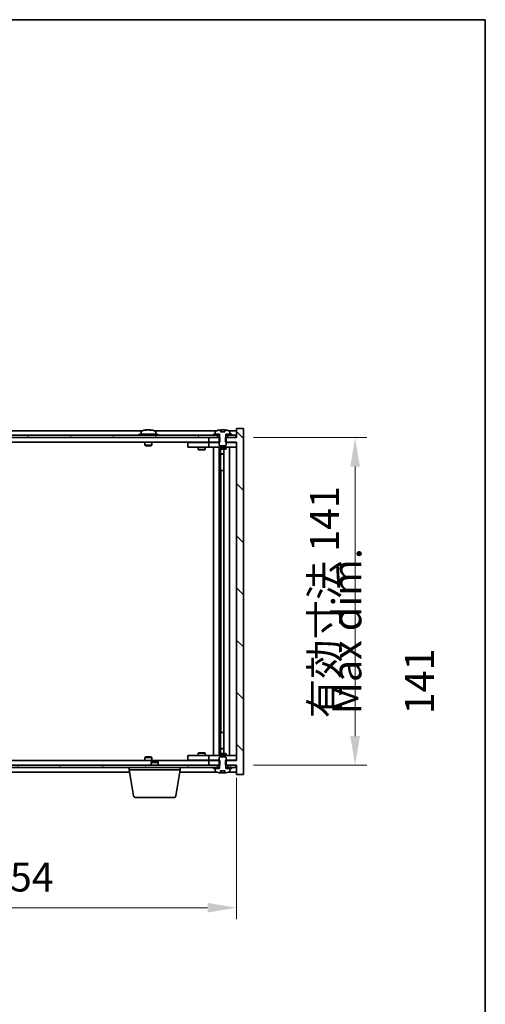
# Model space of a CAD drawing. Units: millimetres. Extents: x 43 to 7142, y 24 to 1429.
# Drawn here: x 2981 to 3182, y 1005 to 1429 of the extents above; entities that cross this region are included whole.
import ezdxf

# ---------------------------------------------------------------- set-up
doc = ezdxf.new("R2010")
doc.units = ezdxf.units.MM
doc.header["$LTSCALE"] = 3
doc.layers.get('Defpoints').update_dxf_attribs({"lineweight": 25})
for name, color, linetype, lineweight in [('Border (ISO)', 7, 'Continuous', 35), ('Dimension (ISO)', 7, 'Continuous', 18), ('Dimension (ISO) @ 1', 7, 'Continuous', 18), ('Hatch (ISO)', 1, 'Continuous', 18), ('Symbol (ISO)', 7, 'Continuous', 18), ('Visible (ISO)', 7, 'Continuous', 35)]:
    doc.layers.add(name, color=color, linetype=linetype, lineweight=lineweight)
doc.styles.add('Note Text (TK)', font='txt')
doc.dimstyles.new('Default - Method 1b (TK)', dxfattribs={"dimscale": 3, "dimtxt": 2.5, "dimasz": 2.5, "dimexe": 1, "dimexo": 1.5, "dimgap": 1, "dimtad": 1, "dimtoh": 1, "dimrnd": 1e-08, "dimdsep": 46, "dimtxsty": 'Note Text (TK)', "dimcen": 0.09, "dimdle": 5, "dimclrd": 100, "dimclre": 100, "dimclrt": 7, "dimadec": 1, "dimazin": 1, "dimtfac": 1, "dimtmove": 0, "dimatfit": 3, "dimfxl": 1, "dimtolj": 1, "dimlwd": -1, "dimlwe": -1, "dimarcsym": 0})
pattern_1 = [(30, (1154, -16), (-7.9375, 13.74815), [])]
pattern_2 = [(150.00025, (1154, -16), (-7.93744, -13.74819), [])]

# ---------------------------------------------------------------- blocks, each defined once
blk = doc.blocks.new('図面枠 tk図枠')
at = {"layer": 'Border (ISO)'}
for p, q in [((14.5, 289), (405.5, 289)), ((405.5, 289), (405.5, 8))]:
    blk.add_line(p, q, dxfattribs=at)
blk = doc.blocks.new('*D54')
at = {"layer": 'Defpoints', "color": 0}
for p in [(2820.31, 1110.04), (3074.31, 1110.04), (3074.31, 1046.63)]:
    blk.add_point(p, dxfattribs=at)
at = {"layer": 'Dimension (ISO)', "color": 100}
for p, q in [((2820.31, 1102.54), (2820.31, 1041.63)), ((3074.31, 1102.54), (3074.31, 1041.63)), ((2832.81, 1046.63), (3061.81, 1046.63))]:
    blk.add_line(p, q, dxfattribs=at)
for points in [[(2832.81, 1048.71), (2832.81, 1044.55), (2820.31, 1046.63)], [(3061.81, 1048.71), (3061.81, 1044.55), (3074.31, 1046.63)]]:
    blk.add_solid(points, dxfattribs=at)
at = {"layer": 'Dimension (ISO)', "color": 7, "insert": (2895.58, 1059.83), "char_height": 12.5, "attachment_point": 4, "style": 'Note Text (TK)'}
blk.add_mtext('\\A1;\\fＭＳ Ｐゴシック|b0|i0;\\H12.4365;有効寸法 254', dxfattribs=at)
blk = doc.blocks.new('*D55')
at = {"layer": 'Defpoints', "color": 0}
for p in [(3074.06, 1249.04), (3074.06, 1108.04), (3125.4, 1108.04)]:
    blk.add_point(p, dxfattribs=at)
at = {"layer": 'Dimension (ISO)', "color": 100}
for p, q in [((3081.56, 1249.04), (3130.4, 1249.04)), ((3125.4, 1236.54), (3125.4, 1120.54)), ((3081.56, 1108.04), (3130.4, 1108.04))]:
    blk.add_line(p, q, dxfattribs=at)
for points in [[(3123.31, 1236.54), (3127.48, 1236.54), (3125.4, 1249.04)], [(3123.31, 1120.54), (3127.48, 1120.54), (3125.4, 1108.04)]]:
    blk.add_solid(points, dxfattribs=at)
at = {"layer": 'Dimension (ISO)', "color": 7, "insert": (3112.2, 1128.22), "char_height": 12.5, "attachment_point": 4, "rotation": 90, "style": 'Note Text (TK)'}
blk.add_mtext('\\A1;\\fＭＳ Ｐゴシック|b0|i0;\\H12.4365;有効寸法 141', dxfattribs=at)

msp = doc.modelspace()

# ---------------------------------------------------------------- hatches: boundary and pattern name
at = {"layer": 'Hatch (ISO)'}
h = msp.add_hatch(dxfattribs=at)
h.set_pattern_fill('ANSI31', color=256, scale=127, angle=90.00021, style=0)
h.set_pattern_definition([(135.0002, (1154, -16), (-11.22528, -11.22536), [])])
h.paths.add_polyline_path([(3067.0776, 1247.0351), (3067.0776, 1249.0351), (3066.9321, 1249.0351), (3066.0571, 1249.0351), (3062.3071, 1249.0351), (3062.3071, 1247.0351), (3066.8071, 1247.0351)])
h.paths.add_polyline_path([(3067.0776, 1108.0351), (3067.0776, 1110.0351), (3066.8071, 1110.0351), (3062.3071, 1110.0351), (3062.3071, 1108.0351), (3066.0571, 1108.0351), (3066.9321, 1108.0351)])
h.paths.add_polyline_path([(3077.3071, 1253.0351), (3074.3071, 1253.0351), (3074.3071, 1249.0351), (3074.0571, 1249.0351), (3070.5571, 1249.0351), (3069.6821, 1249.0351), (3069.5366, 1249.0351), (3069.5366, 1247.0351), (3069.8071, 1247.0351), (3074.3071, 1247.0351), (3074.3071, 1110.0351), (3069.8071, 1110.0351), (3069.5366, 1110.0351), (3069.5366, 1108.0351), (3069.6821, 1108.0351), (3070.5571, 1108.0351), (3074.0571, 1108.0351), (3074.3071, 1108.0351), (3074.3071, 1104.0351), (3077.3071, 1104.0351)])
h = msp.add_hatch(dxfattribs=at)
h.set_pattern_fill('ANSI31', color=256, scale=127, angle=105.000246, style=0)
h.set_pattern_definition(pattern_2)
edge = h.paths.add_edge_path()
edge.add_line((3069.1821, 1251.4851), (3067.4322, 1251.4851))
edge.add_line((3067.4322, 1251.4851), (3067.4322, 1252.388))
edge.add_ellipse((3068.3071, 1244.2849), major_axis=(-0.875, 8.1031), ratio=1, start_angle=0, end_angle=15.870569)
edge.add_ellipse((3065.3051, 1251.7027), major_axis=(-0.0555, 0.1372), ratio=1, start_angle=0, end_angle=67.966668)
edge.add_line((3065.1571, 1251.7027), (3065.1571, 1250.5351))
edge.add_line((3065.1571, 1250.5351), (3066.8821, 1250.5351))
edge.add_line((3066.8821, 1250.5351), (3066.9321, 1250.5351))
edge.add_line((3066.9321, 1250.5351), (3066.9321, 1249.0351))
edge.add_line((3066.9321, 1249.0351), (3066.8071, 1249.0351))
edge.add_line((3066.8071, 1249.0351), (3066.8071, 1247.0351))
edge.add_line((3066.8071, 1247.0351), (3066.8071, 1245.7851))
edge.add_line((3066.8071, 1245.7851), (3067.0571, 1245.5351))
edge.add_line((3067.0571, 1245.5351), (3069.5571, 1245.5351))
edge.add_line((3069.5571, 1245.5351), (3069.8071, 1245.7851))
edge.add_line((3069.8071, 1245.7851), (3069.8071, 1247.0351))
edge.add_line((3069.8071, 1247.0351), (3069.8071, 1249.0351))
edge.add_line((3069.8071, 1249.0351), (3069.6821, 1249.0351))
edge.add_line((3069.6821, 1249.0351), (3069.6821, 1250.5351))
edge.add_line((3069.6821, 1250.5351), (3069.7321, 1250.5351))
edge.add_line((3069.7321, 1250.5351), (3071.4571, 1250.5351))
edge.add_line((3071.4571, 1250.5351), (3071.4571, 1251.7027))
edge.add_ellipse((3071.3091, 1251.7027), major_axis=(0.148, 0), ratio=1, start_angle=0, end_angle=67.966668)
edge.add_ellipse((3068.3071, 1244.2849), major_axis=(3.0575, 7.555), ratio=1, start_angle=0, end_angle=15.870569)
edge.add_line((3069.1821, 1252.388), (3069.1821, 1251.4851))
h = msp.add_hatch(dxfattribs=at)
h.set_pattern_fill('ANSI31', color=256, scale=127, angle=14.999978, style=0)
h.set_pattern_definition([(60, (1154, -16), (-13.74815, 7.9375), [])])
h.paths.add_polyline_path([(3074.0571, 1250.0351), (3072.3071, 1250.0351), (3070.5571, 1250.0351), (3070.5571, 1249.0351), (3074.0571, 1249.0351)])
h.paths.add_polyline_path([(3066.0571, 1250.0351), (3064.3071, 1250.0351), (2830.3071, 1250.0351), (2828.5571, 1250.0351), (2828.5571, 1249.0351), (2832.3071, 1249.0351), (3062.3071, 1249.0351), (3066.0571, 1249.0351)])
h.paths.add_polyline_path([(2824.0571, 1250.0351), (2822.3071, 1250.0351), (2820.5571, 1250.0351), (2820.5571, 1249.0351), (2824.0571, 1249.0351)])
h = msp.add_hatch(dxfattribs=at)
h.set_pattern_fill('ANSI31', color=256, scale=127, angle=-14.999978, style=0)
h.set_pattern_definition(pattern_1)
h.paths.add_polyline_path([(3072.3071, 1250.0351), (3072.3071, 1250.5351), (3071.4571, 1250.5351), (3069.7321, 1250.5351), (3069.7321, 1250.0351), (3070.5571, 1250.0351)])
h.paths.add_polyline_path([(3064.3071, 1250.5351), (3064.3071, 1250.0351), (3066.0571, 1250.0351), (3066.8821, 1250.0351), (3066.8821, 1250.5351), (3065.1571, 1250.5351)])
h = msp.add_hatch(dxfattribs=at)
h.set_pattern_fill('ANSI31', color=256, scale=127, angle=105.000246, style=0)
h.set_pattern_definition(pattern_2)
edge = h.paths.add_edge_path()
edge.add_line((3067.4322, 1105.5851), (3069.1821, 1105.5851))
edge.add_line((3069.1821, 1105.5851), (3069.1821, 1104.6822))
edge.add_ellipse((3068.3071, 1112.7853), major_axis=(0.875, -8.1031), ratio=1, start_angle=0, end_angle=15.870569)
edge.add_ellipse((3071.3091, 1105.3675), major_axis=(0.0555, -0.1372), ratio=1, start_angle=0, end_angle=67.966668)
edge.add_line((3071.4571, 1105.3675), (3071.4571, 1106.5351))
edge.add_line((3071.4571, 1106.5351), (3069.7321, 1106.5351))
edge.add_line((3069.7321, 1106.5351), (3069.6821, 1106.5351))
edge.add_line((3069.6821, 1106.5351), (3069.6821, 1108.0351))
edge.add_line((3069.6821, 1108.0351), (3069.8071, 1108.0351))
edge.add_line((3069.8071, 1108.0351), (3069.8071, 1110.0351))
edge.add_line((3069.8071, 1110.0351), (3069.8071, 1111.2851))
edge.add_line((3069.8071, 1111.2851), (3069.5571, 1111.5351))
edge.add_line((3069.5571, 1111.5351), (3067.0571, 1111.5351))
edge.add_line((3067.0571, 1111.5351), (3066.8071, 1111.2851))
edge.add_line((3066.8071, 1111.2851), (3066.8071, 1110.0351))
edge.add_line((3066.8071, 1110.0351), (3066.8071, 1108.0351))
edge.add_line((3066.8071, 1108.0351), (3066.9321, 1108.0351))
edge.add_line((3066.9321, 1108.0351), (3066.9321, 1106.5351))
edge.add_line((3066.9321, 1106.5351), (3066.8821, 1106.5351))
edge.add_line((3066.8821, 1106.5351), (3065.1571, 1106.5351))
edge.add_line((3065.1571, 1106.5351), (3065.1571, 1105.3675))
edge.add_ellipse((3065.3051, 1105.3675), major_axis=(-0.148, 0), ratio=1, start_angle=0, end_angle=67.966668)
edge.add_ellipse((3068.3071, 1112.7853), major_axis=(-3.0575, -7.555), ratio=1, start_angle=0, end_angle=15.870569)
edge.add_line((3067.4322, 1104.6822), (3067.4322, 1105.5851))
h = msp.add_hatch(dxfattribs=at)
h.set_pattern_fill('ANSI31', color=256, scale=127, angle=75.000175, style=0)
h.set_pattern_definition([(120.0002, (1154, -16), (-13.74813, -7.93754), [])])
h.paths.add_polyline_path([(2828.5571, 1108.0351), (2828.5571, 1107.0351), (2830.3071, 1107.0351), (3064.3071, 1107.0351), (3066.0571, 1107.0351), (3066.0571, 1108.0351), (3062.3071, 1108.0351), (2832.3071, 1108.0351)])
h.paths.add_polyline_path([(3074.0571, 1107.0351), (3074.0571, 1108.0351), (3070.5571, 1108.0351), (3070.5571, 1107.0351), (3072.3071, 1107.0351)])
h.paths.add_polyline_path([(2820.5571, 1108.0351), (2820.5571, 1107.0351), (2822.3071, 1107.0351), (2824.0571, 1107.0351), (2824.0571, 1108.0351)])
h = msp.add_hatch(dxfattribs=at)
h.set_pattern_fill('ANSI31', color=256, scale=127, angle=-14.999978, style=0)
h.set_pattern_definition(pattern_1)
h.paths.add_polyline_path([(3064.3071, 1107.0351), (3064.3071, 1106.5351), (3065.1571, 1106.5351), (3066.8821, 1106.5351), (3066.8821, 1107.0351), (3066.0571, 1107.0351)])
h.paths.add_polyline_path([(3072.3071, 1106.5351), (3072.3071, 1107.0351), (3070.5571, 1107.0351), (3069.7321, 1107.0351), (3069.7321, 1106.5351), (3071.4571, 1106.5351)])

# ---------------------------------------------------------------- linework, layer by layer
at = {"layer": 'Visible (ISO)'}
for p, q in [((3033.7852, 1252.0351), (2860.8291, 1252.0351)), ((3033.1571, 1251.7027), (3033.1571, 1250.5351)), ((3035.5144, 1252.3413), (3035.5144, 1252.3894)), ((3037.0999, 1252.2187), (3037.0999, 1252.3894)), ((3065.7852, 1252.0351), (3038.8291, 1252.0351)), ((3039.4571, 1251.7027), (3039.4571, 1250.5351)), ((3065.1571, 1251.7027), (3065.1571, 1250.5351)), ((3067.4322, 1251.4851), (3067.4322, 1252.388)), ((3069.1821, 1251.4851), (3067.4322, 1251.4851)), ((3067.5144, 1251.4851), (3067.5144, 1252.3894)), ((3067.6243, 1251.4851), (3067.6243, 1252.2137)), ((3069.1821, 1252.388), (3069.1821, 1251.4851)), ((3074.3071, 1252.0351), (3070.8291, 1252.0351)), ((3071.4571, 1250.5351), (3071.4571, 1251.7027)), ((3077.3071, 1253.0351), (3074.3071, 1253.0351)), ((3074.3071, 1253.0351), (3074.3071, 1249.0351)), ((3077.3071, 1104.0351), (3077.3071, 1253.0351)), ((3066.0571, 1250.0351), (2828.5571, 1250.0351)), ((2828.5571, 1249.0351), (3066.0571, 1249.0351)), ((3062.3071, 1247.0351), (2832.3071, 1247.0351)), ((3040.3071, 1250.5351), (3032.3071, 1250.5351)), ((3032.3071, 1250.5351), (3032.3071, 1250.0351)), ((3034.8071, 1247.0351), (3034.8071, 1245.7851)), ((3037.8071, 1247.0351), (3037.8071, 1245.7851)), ((3040.3071, 1250.5351), (3040.3071, 1250.0351)), ((3053.3071, 1246.9351), (3053.3071, 1244.9351)), ((3053.3071, 1246.9351), (3054.3071, 1246.9351)), ((3061.3071, 1246.9351), (3054.3071, 1246.9351)), ((3057.9605, 1247.0351), (3057.9605, 1246.9351)), ((3060.6538, 1247.0351), (3060.6538, 1246.9351)), ((3062.3071, 1246.9351), (3061.3071, 1246.9351)), ((3067.0776, 1249.0351), (3062.3071, 1249.0351)), ((3062.3071, 1249.0351), (3062.3071, 1247.0351)), ((3062.3071, 1247.0351), (3067.0776, 1247.0351)), ((3062.3071, 1246.9351), (3062.3071, 1244.9351)), ((3062.3071, 1246.9351), (3063.3071, 1246.9351)), ((3066.8071, 1246.9351), (3063.3071, 1246.9351)), ((3064.3071, 1250.5351), (3064.3071, 1250.0351)), ((3066.8821, 1250.5351), (3064.3071, 1250.5351)), ((3064.3071, 1250.0351), (3066.8821, 1250.0351)), ((3065.1571, 1250.5351), (3066.9321, 1250.5351)), ((3066.0571, 1249.0351), (3066.0571, 1250.0351)), ((3066.9321, 1249.0351), (3066.8071, 1249.0351)), ((3066.8071, 1249.0351), (3066.8071, 1245.7851)), ((3066.8821, 1250.0351), (3066.8821, 1250.5351)), ((3066.9321, 1250.0351), (3066.8821, 1250.0351)), ((3066.9321, 1250.5351), (3066.9321, 1249.0351)), ((3067.0776, 1247.0351), (3067.0776, 1249.0351)), ((3074.3071, 1249.0351), (3069.5366, 1249.0351)), ((3069.5366, 1249.0351), (3069.5366, 1247.0351)), ((3069.5366, 1247.0351), (3074.3071, 1247.0351)), ((3069.6821, 1249.0351), (3069.6821, 1250.5351)), ((3069.6821, 1250.5351), (3071.4571, 1250.5351)), ((3069.7321, 1250.0351), (3069.6821, 1250.0351)), ((3069.8071, 1249.0351), (3069.6821, 1249.0351)), ((3072.3071, 1250.5351), (3069.7321, 1250.5351)), ((3069.7321, 1250.5351), (3069.7321, 1250.0351)), ((3069.7321, 1250.0351), (3072.3071, 1250.0351)), ((3069.8071, 1245.7851), (3069.8071, 1249.0351)), ((3073.3071, 1246.9351), (3069.8071, 1246.9351)), ((3074.0571, 1250.0351), (3070.5571, 1250.0351)), ((3070.5571, 1250.0351), (3070.5571, 1249.0351)), ((3070.5571, 1249.0351), (3074.0571, 1249.0351)), ((3072.3071, 1250.0351), (3072.3071, 1250.5351)), ((3073.3071, 1246.9351), (3074.3071, 1246.9351)), ((3074.0571, 1249.0351), (3074.0571, 1250.0351)), ((3074.3071, 1247.0351), (3074.3071, 1110.0351)), ((3037.8071, 1245.7851), (3034.8071, 1245.7851)), ((3035.0571, 1245.5351), (3034.8071, 1245.7851)), ((3035.0571, 1245.5351), (3037.5571, 1245.5351)), ((3037.5571, 1245.5351), (3037.8071, 1245.7851)), ((3054.3071, 1244.9351), (3053.3071, 1244.9351)), ((3054.3071, 1244.9351), (3061.3071, 1244.9351)), ((3057.8071, 1244.9351), (3057.8071, 1243.8851)), ((3057.8071, 1243.8851), (3060.8071, 1243.8851)), ((3058.1139, 1243.7317), (3057.8071, 1243.8851)), ((3060.5004, 1243.7317), (3058.1139, 1243.7317)), ((3060.5004, 1243.7317), (3060.8071, 1243.8851)), ((3060.8071, 1244.9351), (3060.8071, 1243.8851)), ((3061.3071, 1244.9351), (3062.3071, 1244.9351)), ((3063.3071, 1244.9351), (3062.3071, 1244.9351)), ((3063.3071, 1244.9351), (3073.3071, 1244.9351)), ((3064.3071, 1112.1351), (3064.3071, 1244.9351)), ((3066.7571, 1244.9351), (3066.7571, 1112.1351)), ((3066.8071, 1245.7851), (3067.0571, 1245.5351)), ((3066.8071, 1244.9351), (3066.8071, 1244.1851)), ((3066.8071, 1244.1851), (3069.8071, 1244.1851)), ((3067.1139, 1244.0317), (3066.8071, 1244.1851)), ((3067.0571, 1245.5351), (3069.5571, 1245.5351)), ((3069.5004, 1244.0317), (3067.1139, 1244.0317)), ((3067.3571, 1244.0317), (3067.3571, 1242.0851)), ((3067.3571, 1234.9351), (3067.3571, 1244.0317)), ((3068.8571, 1244.0317), (3068.8571, 1113.0385)), ((3069.5004, 1244.0317), (3069.8071, 1244.1851)), ((3069.5571, 1245.5351), (3069.8071, 1245.7851)), ((3069.8071, 1244.9351), (3069.8071, 1244.1851)), ((3071.3071, 1244.9351), (3071.3071, 1112.1351)), ((3074.3071, 1244.9351), (3073.3071, 1244.9351)), ((3067.3571, 1242.0851), (3068.8571, 1242.0851)), ((3067.6639, 1241.9317), (3067.3571, 1242.0851)), ((3068.8571, 1241.9317), (3067.6639, 1241.9317)), ((3067.5571, 1234.9351), (3067.3571, 1234.9351)), ((3068.8571, 1234.9351), (3067.5571, 1234.9351)), ((3067.5571, 1234.9351), (3067.5571, 1122.1351)), ((3067.3571, 1113.0385), (3067.3571, 1122.1351)), ((3067.3571, 1122.1351), (3067.5571, 1122.1351)), ((3067.5571, 1122.1351), (3068.8571, 1122.1351)), ((3067.6639, 1115.1385), (3067.3571, 1114.9851)), ((3067.6639, 1115.1385), (3068.8571, 1115.1385)), ((3035.0571, 1111.5351), (3034.8071, 1111.2851)), ((3034.8071, 1111.2851), (3037.8071, 1111.2851)), ((3034.8071, 1110.0351), (3034.8071, 1111.2851)), ((3037.5571, 1111.5351), (3035.0571, 1111.5351)), ((3037.5571, 1111.5351), (3037.8071, 1111.2851)), ((3037.8071, 1110.0351), (3037.8071, 1111.2851)), ((3053.3071, 1112.1351), (3053.3071, 1110.1351)), ((3053.3071, 1112.1351), (3054.3071, 1112.1351)), ((3061.3071, 1112.1351), (3054.3071, 1112.1351)), ((3058.1139, 1113.3385), (3057.8071, 1113.1851)), ((3060.8071, 1113.1851), (3057.8071, 1113.1851)), ((3057.8071, 1112.1351), (3057.8071, 1113.1851)), ((3058.1139, 1113.3385), (3060.5004, 1113.3385)), ((3060.5004, 1113.3385), (3060.8071, 1113.1851)), ((3060.8071, 1112.1351), (3060.8071, 1113.1851)), ((3062.3071, 1112.1351), (3061.3071, 1112.1351)), ((3062.3071, 1112.1351), (3062.3071, 1110.1351)), ((3062.3071, 1112.1351), (3063.3071, 1112.1351)), ((3073.3071, 1112.1351), (3063.3071, 1112.1351)), ((3067.1139, 1113.0385), (3066.8071, 1112.8851)), ((3069.8071, 1112.8851), (3066.8071, 1112.8851)), ((3066.8071, 1112.1351), (3066.8071, 1112.8851)), ((3067.0571, 1111.5351), (3066.8071, 1111.2851)), ((3066.8071, 1111.2851), (3066.8071, 1108.0351)), ((3069.5571, 1111.5351), (3067.0571, 1111.5351)), ((3067.1139, 1113.0385), (3069.5004, 1113.0385)), ((3068.8571, 1114.9851), (3067.3571, 1114.9851)), ((3067.3571, 1113.0385), (3067.3571, 1114.9851)), ((3069.5004, 1113.0385), (3069.8071, 1112.8851)), ((3069.8071, 1111.2851), (3069.5571, 1111.5351)), ((3069.8071, 1112.1351), (3069.8071, 1112.8851)), ((3069.8071, 1108.0351), (3069.8071, 1111.2851)), ((3073.3071, 1112.1351), (3074.3071, 1112.1351)), ((3066.0571, 1108.0351), (2828.5571, 1108.0351)), ((2828.5571, 1107.0351), (3066.0571, 1107.0351)), ((2832.3071, 1110.0351), (3062.3071, 1110.0351)), ((3028.0571, 1106.0351), (3028.0571, 1107.0351)), ((3037.8639, 1109.5351), (3037.5571, 1109.2283)), ((3040.5571, 1109.2283), (3037.5571, 1109.2283)), ((3037.5571, 1108.0351), (3037.5571, 1109.2283)), ((3037.8639, 1109.5351), (3040.2504, 1109.5351)), ((3040.2504, 1109.5351), (3040.5571, 1109.2283)), ((3040.5571, 1108.0351), (3040.5571, 1109.2283)), ((3050.0571, 1106.0351), (3050.0571, 1107.0351)), ((3054.3071, 1110.1351), (3053.3071, 1110.1351)), ((3054.3071, 1110.1351), (3061.3071, 1110.1351)), ((3057.9605, 1110.0351), (3057.9605, 1110.1351)), ((3060.6538, 1110.0351), (3060.6538, 1110.1351)), ((3061.3071, 1110.1351), (3062.3071, 1110.1351)), ((3063.3071, 1110.1351), (3062.3071, 1110.1351)), ((3067.0776, 1110.0351), (3062.3071, 1110.0351)), ((3062.3071, 1110.0351), (3062.3071, 1108.0351)), ((3062.3071, 1108.0351), (3067.0776, 1108.0351)), ((3063.3071, 1110.1351), (3066.8071, 1110.1351)), ((3064.3071, 1107.0351), (3064.3071, 1106.5351)), ((3066.8821, 1107.0351), (3064.3071, 1107.0351)), ((3066.0571, 1107.0351), (3066.0571, 1108.0351)), ((3066.8071, 1108.0351), (3066.9321, 1108.0351)), ((3066.8821, 1106.5351), (3066.8821, 1107.0351)), ((3066.8821, 1107.0351), (3066.9321, 1107.0351)), ((3066.9321, 1108.0351), (3066.9321, 1106.5351)), ((3067.0776, 1108.0351), (3067.0776, 1110.0351)), ((3074.3071, 1110.0351), (3069.5366, 1110.0351)), ((3069.5366, 1110.0351), (3069.5366, 1108.0351)), ((3069.5366, 1108.0351), (3074.3071, 1108.0351)), ((3069.6821, 1106.5351), (3069.6821, 1108.0351)), ((3069.6821, 1108.0351), (3069.8071, 1108.0351)), ((3069.6821, 1107.0351), (3069.7321, 1107.0351)), ((3072.3071, 1107.0351), (3069.7321, 1107.0351)), ((3069.7321, 1107.0351), (3069.7321, 1106.5351)), ((3069.8071, 1110.1351), (3073.3071, 1110.1351)), ((3074.0571, 1108.0351), (3070.5571, 1108.0351)), ((3070.5571, 1108.0351), (3070.5571, 1107.0351)), ((3070.5571, 1107.0351), (3074.0571, 1107.0351)), ((3072.3071, 1106.5351), (3072.3071, 1107.0351)), ((3074.3071, 1110.1351), (3073.3071, 1110.1351)), ((3074.0571, 1107.0351), (3074.0571, 1108.0351)), ((3074.3071, 1108.0351), (3074.3071, 1104.0351)), ((2866.3905, 1105.0351), (3028.2238, 1105.0351)), ((3050.0571, 1106.0351), (3028.0571, 1106.0351)), ((3029.9179, 1094.8707), (3028.0571, 1106.0351)), ((3048.1964, 1094.8707), (3050.0571, 1106.0351)), ((3049.8905, 1105.0351), (3065.7852, 1105.0351)), ((3064.3071, 1106.5351), (3066.8821, 1106.5351)), ((3066.9321, 1106.5351), (3065.1571, 1106.5351)), ((3065.1571, 1106.5351), (3065.1571, 1105.3675)), ((3067.4322, 1105.5851), (3069.1821, 1105.5851)), ((3067.4322, 1104.6822), (3067.4322, 1105.5851)), ((3067.5144, 1105.5851), (3067.5144, 1104.6808)), ((3067.6243, 1105.5851), (3067.6243, 1104.8565)), ((3069.1821, 1105.5851), (3069.1821, 1104.6822)), ((3071.4571, 1106.5351), (3069.6821, 1106.5351)), ((3069.7321, 1106.5351), (3072.3071, 1106.5351)), ((3070.8291, 1105.0351), (3074.3071, 1105.0351)), ((3071.4571, 1105.3675), (3071.4571, 1106.5351)), ((3074.3071, 1104.0351), (3077.3071, 1104.0351)), ((3047.21, 1094.0351), (3030.9043, 1094.0351))]:
    msp.add_line(p, q, dxfattribs=at)
for centre, radius, start, end in [((3033.3051, 1251.7027), 0.148, 112.033332, 180), ((3036.3071, 1244.2849), 8.1502, 96.162764, 112.033332), ((3036.3071, 1244.2849), 8.1502, 67.966668, 83.837236), ((3039.3091, 1251.7027), 0.148, 0, 67.966668), ((3065.3051, 1251.7027), 0.148, 112.033332, 180), ((3068.3071, 1244.2849), 8.1502, 96.162764, 112.033332), ((3068.3071, 1244.2849), 8.1502, 67.966668, 83.837236), ((3071.3091, 1251.7027), 0.148, 0, 67.966668), ((3065.3051, 1105.3675), 0.148, 180, 247.966668), ((3068.3071, 1112.7853), 8.1502, 247.966668, 263.837236), ((3068.3071, 1112.7853), 8.1502, 276.162764, 292.033332), ((3071.3091, 1105.3675), 0.148, 292.033332, 0), ((3030.9043, 1095.0351), 1, 189.462322, 270), ((3047.21, 1095.0351), 1, 270, 350.537678)]:
    msp.add_arc(centre, radius, start, end, dxfattribs=at)
for centre, major_axis, ratio, start_param, end_param in [((3036.1082, 1244.2849), (0, 8.1418), 0.84312429, 0.13675912, 0.22922414), ((3034.7474, 1244.2849), (0, 7.9375), 0.53771873, 6.23655411, 6.3298165), ((3036.5061, 1244.2849), (0, 8.1418), 0.84312429, 0.13675912, 0.22922414), ((3035.9952, 1244.2849), (0, 8.1418), 0.53771873, 6.05396117, 6.14642619), ((3037.3019, 1244.2849), (0, 7.9375), 0.84312429, 6.23655411, 6.3298165), ((3036.1082, 1244.2849), (0, 8.1418), 0.84312429, 6.13821265, 6.14642619), ((3036.6191, 1244.2849), (0, 8.1418), 0.53771873, 6.05396117, 6.14642619), ((3067.3124, 1244.2849), (0, 7.9375), 0.84312429, 6.23655411, 6.25299013), ((3068.6191, 1244.2849), (0, 8.1418), 0.53771873, 0.13675912, 0.22922414), ((3068.1082, 1244.2849), (0, 8.1418), 0.84312429, 6.12609769, 6.14642619), ((3067.3124, 1112.7853), (0, -7.9375), 0.84312429, 0.03019518, 0.04663119), ((3068.6191, 1112.7853), (0, -8.1418), 0.53771873, 6.05396117, 6.14642619), ((3068.1082, 1112.7853), (0, -8.1418), 0.84312429, 0.13675912, 0.15708761)]:
    msp.add_ellipse(centre, major_axis=major_axis, ratio=ratio, start_param=start_param, end_param=end_param, dxfattribs=at)
for points, knots in [([(3035.1723, 1252.3507), (3035.2502, 1252.3634), (3035.3238, 1252.3744), (3035.4371, 1252.3891), (3035.4768, 1252.3927), (3035.5082, 1252.3927), (3035.5142, 1252.3916), (3035.5142, 1252.3893)], [0.1131992707, 0.1131992707, 0.1131992707, 0.1131992707, 0.1411838112, 0.1411838112, 0.1691683517, 0.1691683517, 0.1848248899, 0.1848248899, 0.1848248899, 0.1848248899]), ([(3036.5921, 1252.3507), (3036.5424, 1252.3634), (3036.4736, 1252.3744), (3036.312, 1252.3891), (3036.219, 1252.3927), (3036.0369, 1252.3927), (3035.9358, 1252.3891), (3035.7415, 1252.3744), (3035.6481, 1252.3634), (3035.5702, 1252.3507)], [0.225164225, 0.225164225, 0.225164225, 0.225164225, 0.253148765, 0.253148765, 0.281133306, 0.281133306, 0.309117846, 0.309117846, 0.337102387, 0.337102387, 0.337102387, 0.337102387]), ([(3036.3072, 1252.388), (3036.365, 1252.3912), (3036.4261, 1252.3927), (3036.5774, 1252.3927), (3036.6785, 1252.3891), (3036.8728, 1252.3744), (3036.9661, 1252.3634), (3037.0441, 1252.3507)], [0.0374615919, 0.0374615919, 0.0374615919, 0.0374615919, 0.0559690811, 0.0559690811, 0.0839536216, 0.0839536216, 0.1119381621, 0.1119381621, 0.1119381621, 0.1119381621]), ([(3037.1822, 1252.388), (3037.1526, 1252.3912), (3037.1307, 1252.3927), (3037.0972, 1252.3927), (3037.094, 1252.3891), (3037.1286, 1252.3744), (3037.1663, 1252.3634), (3037.216, 1252.3507)], [0.3758250876, 0.3758250876, 0.3758250876, 0.3758250876, 0.3943325766, 0.3943325766, 0.4223171172, 0.4223171172, 0.4503016577, 0.4503016577, 0.4503016577, 0.4503016577]), ([(3067.4322, 1252.388), (3067.462, 1252.3912), (3067.4836, 1252.3927), (3067.5082, 1252.3927), (3067.5142, 1252.3916), (3067.5142, 1252.3893)], [0.1506608628, 0.1506608628, 0.1506608628, 0.1506608628, 0.1691683517, 0.1691683517, 0.18482489, 0.18482489, 0.18482489, 0.18482489]), ([(3068.0222, 1252.3507), (3068.0719, 1252.3634), (3068.1406, 1252.3744), (3068.3023, 1252.3891), (3068.3953, 1252.3927), (3068.5774, 1252.3927), (3068.6785, 1252.3891), (3068.8728, 1252.3744), (3068.9661, 1252.3634), (3069.0441, 1252.3507)], [0, 0, 0, 0, 0.027984541, 0.027984541, 0.055969081, 0.055969081, 0.083953622, 0.083953622, 0.111938162, 0.111938162, 0.111938162, 0.111938162]), ([(3067.5142, 1104.6809), (3067.5142, 1104.6786), (3067.5082, 1104.6774), (3067.4836, 1104.6774), (3067.462, 1104.679), (3067.4322, 1104.6822)], [0.0403125428, 0.0403125428, 0.0403125428, 0.0403125428, 0.0559690811, 0.0559690811, 0.0744765699, 0.0744765699, 0.0744765699, 0.0744765699]), ([(3069.0441, 1104.7195), (3068.9661, 1104.7068), (3068.8728, 1104.6957), (3068.6785, 1104.6811), (3068.5774, 1104.6774), (3068.3953, 1104.6774), (3068.3023, 1104.6811), (3068.1406, 1104.6957), (3068.0719, 1104.7068), (3068.0222, 1104.7195)], [0.113199271, 0.113199271, 0.113199271, 0.113199271, 0.141183811, 0.141183811, 0.169168352, 0.169168352, 0.197152892, 0.197152892, 0.225137433, 0.225137433, 0.225137433, 0.225137433])]:
    msp.add_open_spline(points, degree=3, knots=knots, dxfattribs=at)

# ---------------------------------------------------------------- block references
at = {"xscale": 5, "yscale": 5, "zscale": 5}
msp.add_blockref('図面枠 tk図枠', (1154, -16), dxfattribs=at)

# ---------------------------------------------------------------- texts
at = {"layer": 'Symbol (ISO)', "color": 7, "insert": (3137.4632, 1129.9049), "char_height": 12.5, "width": 101.681292, "attachment_point": 4, "rotation": 90, "line_spacing_factor": 1.5, "style": 'Note Text (TK)'}
msp.add_mtext('{\\fＭＳ Ｐゴシック|b0|i0;Max dim. 141}', dxfattribs=at)

# ---------------------------------------------------------------- dimensions: what is measured, and where the dimension line sits
at = {"layer": 'Dimension (ISO) @ 1', "color": 100}
dim = msp.add_linear_dim(base=(3125.3971, 1108.0351), p1=(3074.0571, 1249.0351), p2=(3074.0571, 1108.0351), angle=90, text='\\fＭＳ Ｐゴシック|b0|i0;\\H12.4365;有効寸法 <>', dimstyle='Default - Method 1b (TK)', override={"dimscale": 1, "dimtxt": 12.5, "dimasz": 12.5, "dimexe": 5, "dimexo": 7.5, "dimgap": 5, "dimtoh": 0, "dimdec": 2, "dimcen": 0.45, "dimtol": 0, "dimlim": 0, "dimtp": 0, "dimtm": 0, "dimtdec": 2, "dimtix": 0, "dimtofl": 0, "dimtmove": 0, "dimatfit": 1}, dxfattribs=at)
dim.commit()
dim.dimension.update_dxf_attribs({"geometry": '*D55', "text_midpoint": (3125.3971, 1178.5351), "dimtype": 128})
dim = msp.add_linear_dim(base=(3074.3071, 1046.6316), p1=(2820.3071, 1110.0351), p2=(3074.3071, 1110.0351), text='\\fＭＳ Ｐゴシック|b0|i0;\\H12.4365;有効寸法 <>', dimstyle='Default - Method 1b (TK)', override={"dimscale": 1, "dimtxt": 12.5, "dimasz": 12.5, "dimexe": 5, "dimexo": 7.5, "dimgap": 5, "dimtoh": 0, "dimdec": 2, "dimcen": 0.45, "dimtol": 0, "dimlim": 0, "dimtp": 0, "dimtm": 0, "dimtdec": 2, "dimtix": 0, "dimtofl": 0, "dimtmove": 0, "dimatfit": 1}, dxfattribs=at)
dim.commit()
dim.dimension.update_dxf_attribs({"geometry": '*D54', "text_midpoint": (2947.3071, 1046.6316), "dimtype": 128})

doc.saveas('drawing.dxf')
